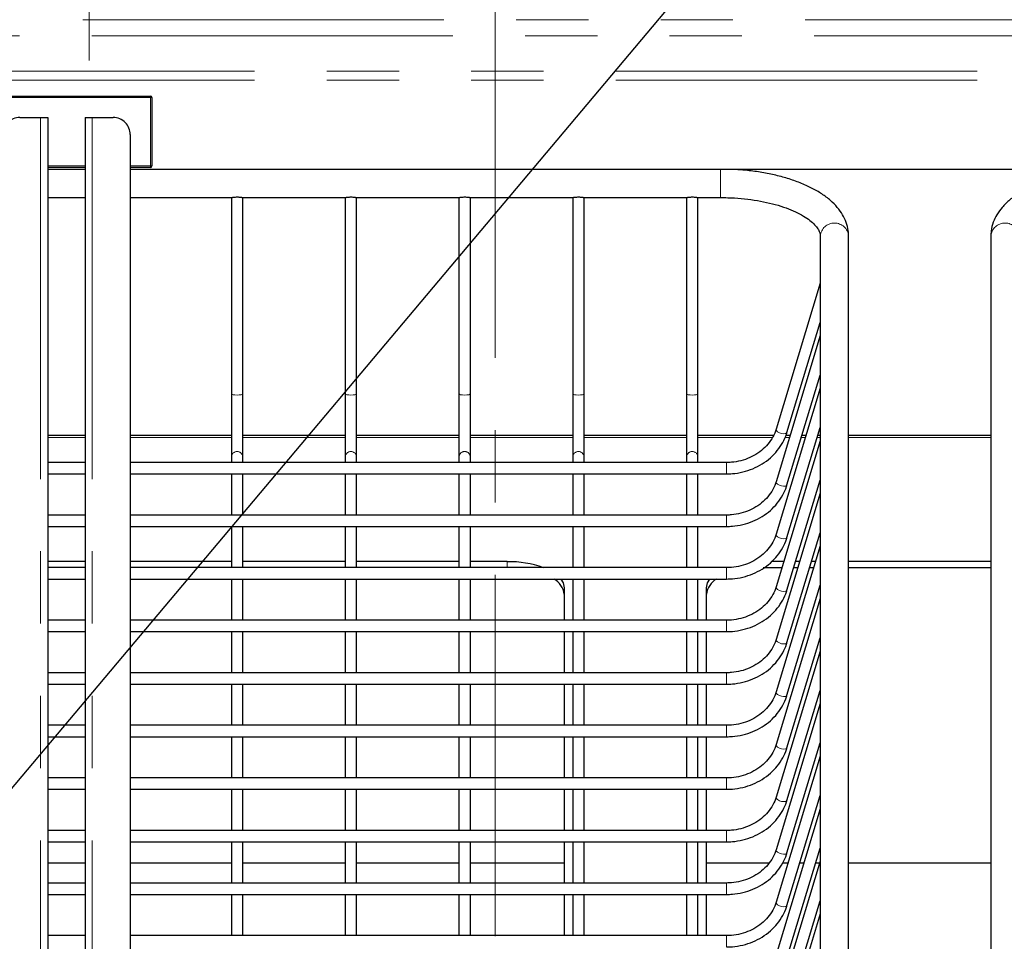
# Model space of a CAD drawing. Units: millimetres. Extents: x 0 to 586, y 0 to 420.
# Drawn here: x 200 to 217, y 239 to 255 of the extents above; entities that cross this region are included whole.
import ezdxf

# ---------------------------------------------------------------- set-up
doc = ezdxf.new("R2010")
doc.units = ezdxf.units.MM
doc.linetypes.add('CENTER', pattern=[10.16, 6.35, -1.27, 1.27, -1.27])
doc.linetypes.add('PHANTOM', pattern=[12.7, 6.35, -1.27, 1.27, -1.27, 1.27, -1.27])
doc.styles.add('SLDTEXTSTYLE0', font='TXT', dxfattribs={"width": 0.605})
doc.dimstyles.new('SLDDIMSTYLE3', dxfattribs={"dimtxt": 3, "dimasz": 3, "dimexe": 0, "dimexo": 0.0625, "dimgap": 0.75, "dimtad": 0, "dimtih": 1, "dimtoh": 1, "dimdec": 0, "dimlfac": 10, "dimrnd": 1e-09, "dimzin": 12, "dimdsep": 46, "dimtxsty": 'SLDTEXTSTYLE0', "dimsah": 1, "dimcen": 0.09, "dimadec": 0, "dimazin": 3, "dimtfac": 1, "dimtofl": 0, "dimtmove": 0, "dimatfit": 3, "dimfxl": 0, "dimfrac": 2, "dimtolj": 1, "dimtzin": 12, "dimarcsym": 0})
doc.dimstyles.new('SLDDIMSTYLE4', dxfattribs={"dimtxt": 0.18, "dimasz": 1, "dimexe": 0, "dimexo": 0.0625, "dimgap": 0, "dimtad": 0, "dimtih": 1, "dimtoh": 1, "dimdec": 0, "dimrnd": 1e-09, "dimzin": 0, "dimdsep": 46, "dimtxsty": 'Standard', "dimblk1": 'DOT', "dimblk2": 'DOT', "dimsah": 1, "dimcen": 0.09, "dimadec": 0, "dimazin": 0, "dimtfac": 1, "dimtdec": 0, "dimtofl": 0, "dimtmove": 0, "dimatfit": 3, "dimldrblk": 'DOT', "dimfxl": 0, "dimfrac": 2, "dimtolj": 1, "dimtzin": 0, "dimarcsym": 0})

# ---------------------------------------------------------------- blocks, each defined once
blk = doc.blocks.new('_D_5')
at = {"color": 7, "linetype": 'Continuous', "lineweight": 18}
for p, q in [((201.27, 254.007), (201.27, 282.138)), ((245.416, 251.307), (245.416, 282.138)), ((201.27, 281.138), (245.416, 281.138))]:
    blk.add_line(p, q, dxfattribs=at)
for points in [[(201.27, 281.138), (204.27, 280.638), (204.27, 281.638)], [(245.416, 281.138), (242.416, 281.638), (242.416, 280.638)]]:
    blk.add_solid(points, dxfattribs=at)
at = {"color": 7, "linetype": 'Continuous', "lineweight": 18, "char_height": 3, "attachment_point": 1, "style": 'SLDTEXTSTYLE0'}
for s, insert in [('441', (213.339, 285.005)), ('- Door', (221.339, 285.005))]:
    blk.add_mtext(s, dxfattribs=dict(at, insert=insert))
blk = doc.blocks.new('_DOT')
at = {"color": 0, "linetype": 'ByBlock', "lineweight": -2}
blk.add_line((-0.5, 0), (-1, 0), dxfattribs=at)
at = {"color": 0, "linetype": 'ByBlock', "const_width": 0.5}
blk.add_lwpolyline([(-0.25, 0, 1), (0.25, 0, 1)], format="xyb", close=True, dxfattribs=at)

msp = doc.modelspace()

# ---------------------------------------------------------------- linework, layer by layer
at = {"color": 7, "linetype": 'CENTER', "lineweight": 18}
msp.add_line((208.405, 295.773), (208.405, 73.128), dxfattribs=at)
at = {"color": 8, "linetype": 'PHANTOM', "lineweight": 18}
for p, q in [((245.606, 254.725), (156.134, 254.725)), ((245.763, 254.444), (155.977, 254.444)), ((159.727, 253.822), (242.013, 253.822)), ((159.727, 253.662), (242.013, 253.662)), ((202.345, 253.357), (199.395, 253.357)), ((202.345, 253.357), (202.345, 253.382)), ((202.345, 252.157), (202.345, 253.357)), ((202.345, 253.357), (202.37, 253.357)), ((200.416, 253.007), (200.416, 148.407)), ((201.324, 253.007), (201.324, 148.407)), ((200.54, 252.157), (201.2, 252.157)), ((201.992, 252.157), (202.345, 252.157)), ((202.345, 252.132), (202.345, 252.157)), ((202.37, 252.157), (202.345, 252.157)), ((212.37, 251.736), (212.37, 252.092)), ((212.37, 251.601), (212.37, 251.736)), ((201.2, 247.389), (200.54, 247.389)), ((203.77, 247.389), (201.992, 247.389)), ((205.77, 247.389), (203.97, 247.389)), ((207.77, 247.389), (205.97, 247.389)), ((209.77, 247.389), (207.97, 247.389)), ((211.77, 247.389), (209.97, 247.389)), ((213.279, 247.389), (211.97, 247.389)), ((213.58, 247.389), (213.501, 247.389)), ((213.859, 247.389), (213.789, 247.389)), ((214.12, 247.389), (214.068, 247.389)), ((217.12, 247.389), (214.62, 247.389)), ((212.475, 246.947), (212.475, 246.747)), ((212.475, 246.024), (212.475, 245.824)), ((208.62, 245.1), (208.62, 245.205)), ((212.475, 245.1), (212.475, 244.9)), ((212.475, 244.177), (212.475, 243.977)), ((212.475, 243.253), (212.475, 243.053)), ((212.475, 242.33), (212.475, 242.13)), ((212.475, 241.406), (212.475, 241.206)), ((212.475, 240.483), (212.475, 240.283)), ((212.475, 239.559), (212.475, 239.359)), ((212.475, 238.636), (212.475, 238.436))]:
    msp.add_line(p, q, dxfattribs=at)
at = {"color": 7, "linetype": 'Continuous', "lineweight": 25}
for p, q in [((199.395, 253.382), (202.345, 253.382)), ((202.37, 253.357), (202.37, 252.157)), ((200.048, 253.007), (200.416, 253.007)), ((200.416, 253.007), (200.54, 253.007)), ((200.54, 253.007), (200.54, 148.407)), ((201.2, 253.007), (201.2, 148.407)), ((201.2, 253.007), (201.324, 253.007)), ((201.324, 253.007), (201.692, 253.007)), ((201.992, 252.707), (201.992, 148.707)), ((201.2, 252.132), (200.54, 252.132)), ((201.2, 252.092), (200.54, 252.092)), ((202.345, 252.132), (201.992, 252.132)), ((241.37, 252.092), (201.992, 252.092)), ((200.54, 251.601), (201.2, 251.601)), ((201.992, 251.601), (203.786, 251.601)), ((203.77, 251.601), (203.77, 248.153)), ((203.953, 251.601), (205.786, 251.601)), ((203.97, 248.153), (203.97, 251.601)), ((205.77, 251.601), (205.77, 248.153)), ((205.953, 251.601), (207.786, 251.601)), ((205.97, 248.153), (205.97, 251.601)), ((207.77, 251.601), (207.77, 248.153)), ((207.953, 251.601), (209.786, 251.601)), ((207.97, 248.153), (207.97, 251.601)), ((209.77, 251.601), (209.77, 248.153)), ((209.953, 251.601), (211.786, 251.601)), ((209.97, 248.153), (209.97, 251.601)), ((211.77, 251.601), (211.77, 248.153)), ((211.953, 251.601), (212.37, 251.601)), ((211.97, 248.153), (211.97, 251.601)), ((214.12, 250.928), (214.12, 229.918)), ((214.62, 229.918), (214.62, 250.928)), ((217.12, 250.928), (217.12, 229.918)), ((214.12, 250.1), (213.345, 247.533)), ((213.536, 247.476), (214.12, 249.408)), ((214.12, 249.176), (213.345, 246.61)), ((213.536, 246.552), (214.12, 248.484)), ((214.12, 248.253), (213.345, 245.686)), ((203.77, 248.153), (203.77, 247.05)), ((203.97, 247.05), (203.97, 248.153)), ((205.77, 248.153), (205.77, 247.05)), ((205.97, 247.05), (205.97, 248.153)), ((207.77, 248.153), (207.77, 247.05)), ((207.97, 247.05), (207.97, 248.153)), ((209.77, 248.153), (209.77, 247.05)), ((209.97, 247.05), (209.97, 248.153)), ((211.77, 248.153), (211.77, 247.05)), ((211.97, 247.05), (211.97, 248.153)), ((213.536, 245.629), (214.12, 247.561)), ((201.2, 247.421), (200.54, 247.421)), ((203.77, 247.421), (201.992, 247.421)), ((205.77, 247.421), (203.97, 247.421)), ((207.77, 247.421), (205.97, 247.421)), ((209.77, 247.421), (207.97, 247.421)), ((211.77, 247.421), (209.97, 247.421)), ((213.296, 247.421), (211.97, 247.421)), ((213.59, 247.421), (213.515, 247.421)), ((213.869, 247.421), (213.799, 247.421)), ((214.12, 247.421), (214.078, 247.421)), ((217.12, 247.421), (214.62, 247.421)), ((214.12, 247.329), (213.345, 244.763)), ((203.77, 247.05), (203.77, 246.947)), ((203.97, 246.947), (203.97, 247.05)), ((205.77, 247.05), (205.77, 246.947)), ((205.97, 246.947), (205.97, 247.05)), ((207.77, 247.05), (207.77, 246.947)), ((207.97, 246.947), (207.97, 247.05)), ((209.77, 247.05), (209.77, 246.947)), ((209.97, 246.947), (209.97, 247.05)), ((211.77, 247.05), (211.77, 246.947)), ((211.97, 246.947), (211.97, 247.05)), ((201.2, 246.947), (200.54, 246.947)), ((212.475, 246.947), (201.992, 246.947)), ((200.54, 246.747), (201.2, 246.747)), ((201.992, 246.747), (212.475, 246.747)), ((203.77, 246.747), (203.77, 246.024)), ((203.97, 246.024), (203.97, 246.747)), ((205.77, 246.747), (205.77, 246.024)), ((205.97, 246.024), (205.97, 246.747)), ((207.77, 246.747), (207.77, 246.024)), ((207.97, 246.024), (207.97, 246.747)), ((209.77, 246.747), (209.77, 246.024)), ((209.97, 246.024), (209.97, 246.747)), ((211.77, 246.747), (211.77, 246.024)), ((211.97, 246.024), (211.97, 246.747)), ((213.536, 244.705), (214.12, 246.637)), ((214.12, 246.406), (213.345, 243.839)), ((201.2, 246.024), (200.54, 246.024)), ((212.475, 246.024), (201.992, 246.024)), ((200.54, 245.824), (201.2, 245.824)), ((201.992, 245.824), (212.475, 245.824)), ((203.77, 245.824), (203.77, 245.1)), ((203.97, 245.1), (203.97, 245.824)), ((205.77, 245.824), (205.77, 245.1)), ((205.97, 245.1), (205.97, 245.824)), ((207.77, 245.824), (207.77, 245.1)), ((207.97, 245.1), (207.97, 245.824)), ((209.77, 245.824), (209.77, 245.1)), ((209.97, 245.1), (209.97, 245.824)), ((211.77, 245.824), (211.77, 245.1)), ((211.97, 245.1), (211.97, 245.824)), ((213.536, 243.782), (214.12, 245.714)), ((214.12, 245.482), (213.345, 242.916)), ((201.2, 245.205), (200.54, 245.205)), ((201.2, 245.1), (200.54, 245.1)), ((203.77, 245.205), (201.992, 245.205)), ((212.475, 245.1), (201.992, 245.1)), ((205.77, 245.205), (203.97, 245.205)), ((207.77, 245.205), (205.97, 245.205)), ((208.62, 245.205), (207.97, 245.205)), ((213.446, 245.098), (213.12, 245.098)), ((213.478, 245.205), (213.266, 245.205)), ((213.725, 245.098), (213.655, 245.098)), ((213.757, 245.205), (213.687, 245.205)), ((214.004, 245.098), (213.934, 245.098)), ((214.036, 245.205), (213.966, 245.205)), ((217.12, 245.205), (214.62, 245.205)), ((217.12, 245.098), (214.62, 245.098)), ((200.54, 244.9), (201.2, 244.9)), ((201.992, 244.9), (212.475, 244.9)), ((203.77, 244.9), (203.77, 244.177)), ((203.97, 244.177), (203.97, 244.9)), ((205.77, 244.9), (205.77, 244.177)), ((205.97, 244.177), (205.97, 244.9)), ((207.77, 244.9), (207.77, 244.177)), ((207.97, 244.177), (207.97, 244.9)), ((209.77, 244.9), (209.77, 244.177)), ((209.97, 244.177), (209.97, 244.9)), ((211.77, 244.9), (211.77, 244.177)), ((211.97, 244.177), (211.97, 244.9)), ((213.536, 242.858), (214.12, 244.79)), ((209.62, 244.743), (209.62, 244.177)), ((212.12, 244.177), (212.12, 244.743)), ((214.12, 244.559), (213.345, 241.992)), ((201.2, 244.177), (200.54, 244.177)), ((212.475, 244.177), (201.992, 244.177)), ((200.54, 243.977), (201.2, 243.977)), ((201.992, 243.977), (212.475, 243.977)), ((203.77, 243.977), (203.77, 243.253)), ((203.97, 243.253), (203.97, 243.977)), ((205.77, 243.977), (205.77, 243.253)), ((205.97, 243.253), (205.97, 243.977)), ((207.77, 243.977), (207.77, 243.253)), ((207.97, 243.253), (207.97, 243.977)), ((209.62, 243.977), (209.62, 243.253)), ((209.77, 243.977), (209.77, 243.253)), ((209.97, 243.253), (209.97, 243.977)), ((211.77, 243.977), (211.77, 243.253)), ((211.97, 243.253), (211.97, 243.977)), ((212.12, 243.253), (212.12, 243.977)), ((213.536, 241.935), (214.12, 243.867)), ((214.12, 243.635), (213.345, 241.069)), ((201.2, 243.253), (200.54, 243.253)), ((212.475, 243.253), (201.992, 243.253)), ((200.54, 243.053), (201.2, 243.053)), ((201.992, 243.053), (212.475, 243.053)), ((203.77, 243.053), (203.77, 242.33)), ((203.97, 242.33), (203.97, 243.053)), ((205.77, 243.053), (205.77, 242.33)), ((205.97, 242.33), (205.97, 243.053)), ((207.77, 243.053), (207.77, 242.33)), ((207.97, 242.33), (207.97, 243.053)), ((209.62, 243.053), (209.62, 242.33)), ((209.77, 243.053), (209.77, 242.33)), ((209.97, 242.33), (209.97, 243.053)), ((211.77, 243.053), (211.77, 242.33)), ((211.97, 242.33), (211.97, 243.053)), ((212.12, 242.33), (212.12, 243.053)), ((213.536, 241.011), (214.12, 242.943)), ((214.12, 242.712), (213.345, 240.145)), ((201.2, 242.33), (200.54, 242.33)), ((212.475, 242.33), (201.992, 242.33)), ((200.54, 242.13), (201.2, 242.13)), ((201.992, 242.13), (212.475, 242.13)), ((203.77, 242.13), (203.77, 241.406)), ((203.97, 241.406), (203.97, 242.13)), ((205.77, 242.13), (205.77, 241.406)), ((205.97, 241.406), (205.97, 242.13)), ((207.77, 242.13), (207.77, 241.406)), ((207.97, 241.406), (207.97, 242.13)), ((209.62, 242.13), (209.62, 241.406)), ((209.77, 242.13), (209.77, 241.406)), ((209.97, 241.406), (209.97, 242.13)), ((211.77, 242.13), (211.77, 241.406)), ((211.97, 241.406), (211.97, 242.13)), ((212.12, 241.406), (212.12, 242.13)), ((213.536, 240.088), (214.12, 242.02)), ((214.12, 241.788), (213.345, 239.222)), ((201.2, 241.406), (200.54, 241.406)), ((212.475, 241.406), (201.992, 241.406)), ((200.54, 241.206), (201.2, 241.206)), ((201.992, 241.206), (212.475, 241.206)), ((203.77, 241.206), (203.77, 240.483)), ((203.97, 240.483), (203.97, 241.206)), ((205.77, 241.206), (205.77, 240.483)), ((205.97, 240.483), (205.97, 241.206)), ((207.77, 241.206), (207.77, 240.483)), ((207.97, 240.483), (207.97, 241.206)), ((209.62, 241.206), (209.62, 240.483)), ((209.77, 241.206), (209.77, 240.483)), ((209.97, 240.483), (209.97, 241.206)), ((211.77, 241.206), (211.77, 240.483)), ((211.97, 240.483), (211.97, 241.206)), ((212.12, 240.483), (212.12, 241.206)), ((213.536, 239.164), (214.12, 241.096)), ((214.12, 240.865), (213.345, 238.298)), ((201.2, 240.483), (200.54, 240.483)), ((212.475, 240.483), (201.992, 240.483)), ((200.54, 240.283), (201.2, 240.283)), ((201.992, 240.283), (212.475, 240.283)), ((203.77, 240.283), (203.77, 239.559)), ((203.97, 239.559), (203.97, 240.283)), ((205.77, 240.283), (205.77, 239.559)), ((205.97, 239.559), (205.97, 240.283)), ((207.77, 240.283), (207.77, 239.559)), ((207.97, 239.559), (207.97, 240.283)), ((209.62, 240.283), (209.62, 239.559)), ((209.77, 240.283), (209.77, 239.559)), ((209.97, 239.559), (209.97, 240.283)), ((211.77, 240.283), (211.77, 239.559)), ((211.97, 239.559), (211.97, 240.283)), ((212.12, 239.559), (212.12, 240.283)), ((213.536, 238.241), (214.12, 240.173)), ((201.2, 239.907), (200.54, 239.907)), ((203.77, 239.907), (201.992, 239.907)), ((205.77, 239.907), (203.97, 239.907)), ((207.77, 239.907), (205.97, 239.907)), ((209.62, 239.907), (207.97, 239.907)), ((213.217, 239.907), (212.12, 239.907)), ((214.12, 239.941), (213.345, 237.375)), ((213.552, 239.907), (213.459, 239.907)), ((213.831, 239.907), (213.761, 239.907)), ((214.11, 239.907), (214.04, 239.907)), ((217.12, 239.907), (214.62, 239.907)), ((201.2, 239.559), (200.54, 239.559)), ((212.475, 239.559), (201.992, 239.559)), ((200.54, 239.359), (201.2, 239.359)), ((201.992, 239.359), (212.475, 239.359)), ((203.77, 239.359), (203.77, 238.636)), ((203.97, 238.636), (203.97, 239.359)), ((205.77, 239.359), (205.77, 238.636)), ((205.97, 238.636), (205.97, 239.359)), ((207.77, 239.359), (207.77, 238.636)), ((207.97, 238.636), (207.97, 239.359)), ((209.62, 239.359), (209.62, 238.636)), ((209.77, 239.359), (209.77, 238.636)), ((209.97, 238.636), (209.97, 239.359)), ((211.77, 239.359), (211.77, 238.636)), ((211.97, 238.636), (211.97, 239.359)), ((212.12, 238.636), (212.12, 239.359)), ((213.536, 237.317), (214.12, 239.249)), ((214.12, 239.018), (213.345, 236.451)), ((201.2, 238.636), (200.54, 238.636)), ((212.475, 238.636), (201.992, 238.636))]:
    msp.add_line(p, q, dxfattribs=at)
at = {"color": 8, "linetype": 'PHANTOM', "lineweight": 18, "flags": 128}
for points in [[(203.97, 248.153), (203.962, 248.145), (203.941, 248.138), (203.908, 248.133), (203.87, 248.131), (203.832, 248.133), (203.799, 248.138), (203.778, 248.145), (203.77, 248.153), (203.77, 248.153)], [(205.97, 248.153), (205.962, 248.145), (205.941, 248.138), (205.908, 248.133), (205.87, 248.131), (205.832, 248.133), (205.799, 248.138), (205.778, 248.145), (205.77, 248.153), (205.77, 248.153)], [(207.97, 248.153), (207.962, 248.145), (207.941, 248.138), (207.908, 248.133), (207.87, 248.131), (207.832, 248.133), (207.799, 248.138), (207.778, 248.145), (207.77, 248.153), (207.77, 248.153)], [(209.97, 248.153), (209.962, 248.145), (209.941, 248.138), (209.908, 248.133), (209.87, 248.131), (209.832, 248.133), (209.799, 248.138), (209.778, 248.145), (209.77, 248.153), (209.77, 248.153)], [(211.97, 248.153), (211.962, 248.145), (211.941, 248.138), (211.908, 248.133), (211.87, 248.131), (211.832, 248.133), (211.799, 248.138), (211.778, 248.145), (211.77, 248.153), (211.77, 248.153)], [(213.345, 247.533), (213.344, 247.527), (213.351, 247.508), (213.372, 247.488), (213.403, 247.471), (213.44, 247.458), (213.477, 247.453), (213.509, 247.456), (213.53, 247.466), (213.536, 247.476)], [(213.345, 246.61), (213.344, 246.604), (213.351, 246.585), (213.372, 246.565), (213.403, 246.547), (213.44, 246.535), (213.477, 246.53), (213.509, 246.532), (213.53, 246.542), (213.536, 246.552)], [(213.345, 245.686), (213.344, 245.68), (213.351, 245.661), (213.372, 245.641), (213.403, 245.624), (213.44, 245.611), (213.477, 245.606), (213.509, 245.609), (213.53, 245.619), (213.536, 245.629)], [(213.345, 244.763), (213.344, 244.757), (213.351, 244.738), (213.372, 244.718), (213.403, 244.7), (213.44, 244.688), (213.477, 244.683), (213.509, 244.685), (213.53, 244.695), (213.536, 244.705)], [(213.345, 243.839), (213.344, 243.833), (213.351, 243.814), (213.372, 243.794), (213.403, 243.777), (213.44, 243.764), (213.477, 243.759), (213.509, 243.762), (213.53, 243.772), (213.536, 243.782)], [(213.345, 242.916), (213.344, 242.91), (213.351, 242.891), (213.372, 242.871), (213.403, 242.853), (213.44, 242.841), (213.477, 242.836), (213.509, 242.838), (213.53, 242.848), (213.536, 242.858)], [(213.345, 241.992), (213.344, 241.986), (213.351, 241.967), (213.372, 241.947), (213.403, 241.93), (213.44, 241.917), (213.477, 241.912), (213.509, 241.915), (213.53, 241.925), (213.536, 241.935)], [(213.345, 241.069), (213.344, 241.063), (213.351, 241.044), (213.372, 241.024), (213.403, 241.006), (213.44, 240.994), (213.477, 240.989), (213.509, 240.991), (213.53, 241.001), (213.536, 241.011)], [(213.345, 240.145), (213.344, 240.139), (213.351, 240.12), (213.372, 240.1), (213.403, 240.083), (213.44, 240.07), (213.477, 240.065), (213.509, 240.068), (213.53, 240.078), (213.536, 240.088)], [(213.345, 239.222), (213.344, 239.216), (213.351, 239.197), (213.372, 239.177), (213.403, 239.159), (213.44, 239.147), (213.477, 239.142), (213.509, 239.144), (213.53, 239.154), (213.536, 239.164)]]:
    msp.add_lwpolyline(points, dxfattribs=at)
at = {"color": 7, "linetype": 'Continuous', "lineweight": 25, "flags": 128}
for points in [[(209.56, 244.9), (209.601, 244.833), (209.62, 244.743)], [(212.12, 244.743), (212.139, 244.833), (212.18, 244.9)]]:
    msp.add_lwpolyline(points, dxfattribs=at)
at = {"color": 7, "linetype": 'Continuous', "lineweight": 25}
for centre, radius, start, end in [((202.345, 253.357), 0.025, 0, 90), ((200.048, 252.707), 0.3, 90.0159, 180.0194), ((201.692, 252.707), 0.3, 359.9806, 89.9841), ((202.345, 252.157), 0.025, 270, 0), ((208.648, 243.4), 1.804, 70.382, 90.8832), ((209.262, 244.586), 0.361, 7.9931, 60.373), ((212.477, 244.586), 0.361, 119.6281, 172.0058)]:
    msp.add_arc(centre, radius, start, end, dxfattribs=at)
at = {"color": 8, "linetype": 'PHANTOM', "lineweight": 18}
for centre, radius, start, end in [((214.37, 250.903), 0.251, 5.5257, 174.4743), ((217.37, 250.903), 0.251, 5.5257, 174.4743), ((203.87, 247.04), 0.1, 5.526, 174.474), ((205.87, 247.04), 0.1, 5.526, 174.474), ((207.87, 247.04), 0.1, 5.5262, 174.4738), ((209.87, 247.04), 0.1, 5.5258, 174.4742), ((211.87, 247.04), 0.1, 5.5262, 174.4738)]:
    msp.add_arc(centre, radius, start, end, dxfattribs=at)
at = {"color": 7, "linetype": 'Continuous', "lineweight": 25}
for points, knots in [([(214.62, 250.928), (214.619, 250.96), (214.615, 251.041), (214.582, 251.167), (214.517, 251.303), (214.423, 251.432), (214.302, 251.554), (214.151, 251.668), (213.973, 251.771), (213.771, 251.862), (213.55, 251.939), (213.314, 252.002), (213.066, 252.049), (212.835, 252.08), (212.685, 252.089), (212.624, 252.092)], [0, 0, 0, 0, 0.048001, 0.120377, 0.193441, 0.269206, 0.348797, 0.43195, 0.517234, 0.603017, 0.688388, 0.773205, 0.857534, 0.941498, 1, 1, 1, 1]), ([(219.12, 252.092), (219.069, 252.09), (218.931, 252.083), (218.71, 252.055), (218.461, 252.01), (218.223, 251.949), (218.001, 251.874), (217.796, 251.785), (217.611, 251.682), (217.45, 251.564), (217.32, 251.437), (217.224, 251.305), (217.157, 251.166), (217.124, 251.039), (217.121, 250.957), (217.12, 250.928)], [0, 0, 0, 0, 0.048378, 0.131994, 0.215837, 0.300042, 0.384763, 0.470168, 0.556395, 0.643422, 0.730511, 0.80641, 0.878693, 0.956097, 1, 1, 1, 1]), ([(203.87, 251.606), (203.859, 251.606), (203.838, 251.605), (203.809, 251.603), (203.792, 251.601), (203.787, 251.601), (203.786, 251.601)], [0, 0, 0, 0, 0.31885, 0.637049, 0.971737, 1, 1, 1, 1]), ([(203.953, 251.601), (203.948, 251.602), (203.936, 251.602), (203.909, 251.605), (203.885, 251.606), (203.872, 251.606), (203.87, 251.606)], [0, 0, 0, 0, 0.27181, 0.617744, 0.932238, 1, 1, 1, 1]), ([(205.87, 251.606), (205.859, 251.606), (205.838, 251.605), (205.809, 251.603), (205.792, 251.601), (205.787, 251.601), (205.786, 251.601)], [0, 0, 0, 0, 0.318851, 0.63705, 0.971738, 1, 1, 1, 1]), ([(205.953, 251.601), (205.948, 251.602), (205.936, 251.602), (205.909, 251.605), (205.885, 251.606), (205.872, 251.606), (205.87, 251.606)], [0, 0, 0, 0, 0.27181, 0.617743, 0.932242, 1, 1, 1, 1]), ([(207.87, 251.606), (207.859, 251.606), (207.838, 251.605), (207.809, 251.603), (207.792, 251.601), (207.787, 251.601), (207.786, 251.601)], [0, 0, 0, 0, 0.318851, 0.63705, 0.971735, 1, 1, 1, 1]), ([(207.953, 251.601), (207.948, 251.602), (207.936, 251.602), (207.909, 251.605), (207.885, 251.606), (207.872, 251.606), (207.87, 251.606)], [0, 0, 0, 0, 0.271812, 0.617748, 0.932238, 1, 1, 1, 1]), ([(209.87, 251.606), (209.859, 251.606), (209.838, 251.605), (209.809, 251.603), (209.792, 251.601), (209.787, 251.601), (209.786, 251.601)], [0, 0, 0, 0, 0.318851, 0.637049, 0.971738, 1, 1, 1, 1]), ([(209.953, 251.601), (209.948, 251.602), (209.936, 251.602), (209.909, 251.605), (209.885, 251.606), (209.872, 251.606), (209.87, 251.606)], [0, 0, 0, 0, 0.271808, 0.617746, 0.932245, 1, 1, 1, 1]), ([(211.87, 251.606), (211.859, 251.606), (211.838, 251.605), (211.809, 251.603), (211.792, 251.601), (211.787, 251.601), (211.786, 251.601)], [0, 0, 0, 0, 0.318851, 0.63705, 0.971735, 1, 1, 1, 1]), ([(211.953, 251.601), (211.948, 251.602), (211.936, 251.602), (211.909, 251.605), (211.885, 251.606), (211.872, 251.606), (211.87, 251.606)], [0, 0, 0, 0, 0.271812, 0.617748, 0.932238, 1, 1, 1, 1]), ([(212.37, 251.601), (212.411, 251.601), (212.532, 251.6), (212.731, 251.587), (212.961, 251.56), (213.179, 251.519), (213.382, 251.467), (213.566, 251.405), (213.726, 251.334), (213.86, 251.259), (213.966, 251.181), (214.043, 251.105), (214.092, 251.036), (214.116, 250.977), (214.119, 250.944), (214.12, 250.928)], [0, 0, 0, 0, 0.0427959, 0.1247166, 0.2065333, 0.2880621, 0.3691496, 0.4496287, 0.5293205, 0.6080689, 0.6858323, 0.7628922, 0.8400578, 0.919267, 1, 1, 1, 1]), ([(213.345, 247.533), (213.337, 247.51), (213.313, 247.44), (213.252, 247.329), (213.152, 247.209), (213.028, 247.108), (212.885, 247.028), (212.727, 246.974), (212.588, 246.95), (212.503, 246.948), (212.475, 246.947)], [0, 0, 0, 0, 0.070823, 0.214725, 0.358308, 0.501228, 0.643611, 0.785603, 0.927336, 1, 1, 1, 1]), ([(212.475, 246.747), (212.508, 246.748), (212.604, 246.75), (212.761, 246.776), (212.938, 246.834), (213.102, 246.917), (213.247, 247.025), (213.37, 247.153), (213.465, 247.295), (213.514, 247.406), (213.533, 247.466), (213.536, 247.476)], [0, 0, 0, 0, 0.070897, 0.201638, 0.332531, 0.463415, 0.594209, 0.72481, 0.855115, 0.977648, 1, 1, 1, 1]), ([(213.345, 246.61), (213.337, 246.587), (213.313, 246.517), (213.252, 246.406), (213.152, 246.286), (213.028, 246.184), (212.885, 246.105), (212.727, 246.051), (212.588, 246.026), (212.503, 246.024), (212.475, 246.024)], [0, 0, 0, 0, 0.070823, 0.214731, 0.358307, 0.501232, 0.64361, 0.785604, 0.927336, 1, 1, 1, 1]), ([(212.475, 245.824), (212.508, 245.824), (212.604, 245.827), (212.761, 245.853), (212.938, 245.91), (213.102, 245.994), (213.247, 246.101), (213.37, 246.229), (213.465, 246.372), (213.514, 246.483), (213.533, 246.543), (213.536, 246.552)], [0, 0, 0, 0, 0.0708972, 0.2016367, 0.3325307, 0.4634148, 0.5942092, 0.7248165, 0.8551148, 0.9776556, 1, 1, 1, 1]), ([(213.345, 245.686), (213.337, 245.663), (213.313, 245.593), (213.252, 245.482), (213.152, 245.362), (213.028, 245.261), (212.885, 245.181), (212.727, 245.127), (212.588, 245.103), (212.503, 245.101), (212.475, 245.1)], [0, 0, 0, 0, 0.070823, 0.214724, 0.358308, 0.501228, 0.643611, 0.785602, 0.927336, 1, 1, 1, 1]), ([(212.475, 244.9), (212.508, 244.901), (212.604, 244.903), (212.761, 244.929), (212.938, 244.987), (213.102, 245.07), (213.247, 245.178), (213.37, 245.306), (213.465, 245.448), (213.514, 245.559), (213.533, 245.619), (213.536, 245.629)], [0, 0, 0, 0, 0.070897, 0.2016375, 0.3325312, 0.4634151, 0.594209, 0.7248104, 0.8551151, 0.9776482, 1, 1, 1, 1]), ([(213.345, 244.763), (213.337, 244.74), (213.313, 244.67), (213.252, 244.559), (213.152, 244.439), (213.028, 244.337), (212.885, 244.258), (212.727, 244.204), (212.588, 244.179), (212.503, 244.177), (212.475, 244.177)], [0, 0, 0, 0, 0.070823, 0.214731, 0.358308, 0.501232, 0.64361, 0.785604, 0.927337, 1, 1, 1, 1]), ([(212.475, 243.977), (212.508, 243.977), (212.604, 243.98), (212.761, 244.006), (212.938, 244.063), (213.102, 244.147), (213.247, 244.254), (213.37, 244.382), (213.465, 244.525), (213.514, 244.636), (213.533, 244.696), (213.536, 244.705)], [0, 0, 0, 0, 0.070897, 0.201637, 0.332531, 0.463415, 0.594209, 0.724816, 0.855115, 0.977655, 1, 1, 1, 1]), ([(213.345, 243.839), (213.337, 243.816), (213.313, 243.746), (213.252, 243.635), (213.152, 243.515), (213.028, 243.414), (212.885, 243.334), (212.727, 243.28), (212.588, 243.256), (212.503, 243.254), (212.475, 243.253)], [0, 0, 0, 0, 0.070822, 0.214732, 0.358308, 0.501227, 0.64361, 0.785605, 0.927336, 1, 1, 1, 1]), ([(212.475, 243.053), (212.508, 243.054), (212.604, 243.056), (212.761, 243.082), (212.938, 243.14), (213.102, 243.223), (213.247, 243.331), (213.37, 243.459), (213.465, 243.601), (213.514, 243.712), (213.533, 243.772), (213.536, 243.782)], [0, 0, 0, 0, 0.070897, 0.201637, 0.332531, 0.463411, 0.59421, 0.724811, 0.855115, 0.977649, 1, 1, 1, 1]), ([(213.345, 242.916), (213.337, 242.893), (213.313, 242.823), (213.252, 242.712), (213.152, 242.592), (213.028, 242.49), (212.885, 242.411), (212.727, 242.357), (212.588, 242.332), (212.503, 242.33), (212.475, 242.33)], [0, 0, 0, 0, 0.070831, 0.214731, 0.358311, 0.501232, 0.643612, 0.785604, 0.927336, 1, 1, 1, 1]), ([(212.475, 242.13), (212.508, 242.13), (212.604, 242.133), (212.761, 242.159), (212.938, 242.216), (213.102, 242.3), (213.247, 242.407), (213.37, 242.535), (213.465, 242.678), (213.514, 242.789), (213.533, 242.849), (213.536, 242.858)], [0, 0, 0, 0, 0.070897, 0.201637, 0.332531, 0.463415, 0.594209, 0.724813, 0.855115, 0.977648, 1, 1, 1, 1]), ([(213.345, 241.992), (213.337, 241.969), (213.313, 241.899), (213.252, 241.788), (213.152, 241.668), (213.028, 241.567), (212.885, 241.487), (212.727, 241.433), (212.588, 241.409), (212.503, 241.407), (212.475, 241.406)], [0, 0, 0, 0, 0.070823, 0.214728, 0.358308, 0.50123, 0.64361, 0.785603, 0.927336, 1, 1, 1, 1]), ([(212.475, 241.206), (212.508, 241.207), (212.604, 241.209), (212.761, 241.235), (212.938, 241.293), (213.102, 241.376), (213.247, 241.484), (213.37, 241.612), (213.465, 241.754), (213.514, 241.865), (213.533, 241.925), (213.536, 241.935)], [0, 0, 0, 0, 0.0708971, 0.201637, 0.3325309, 0.4634149, 0.594209, 0.7248135, 0.855115, 0.9776518, 1, 1, 1, 1]), ([(213.345, 241.069), (213.337, 241.046), (213.313, 240.976), (213.252, 240.865), (213.152, 240.745), (213.028, 240.643), (212.885, 240.564), (212.727, 240.51), (212.588, 240.485), (212.503, 240.483), (212.475, 240.483)], [0, 0, 0, 0, 0.070823, 0.214728, 0.358307, 0.50123, 0.64361, 0.785604, 0.927336, 1, 1, 1, 1]), ([(212.475, 240.283), (212.508, 240.283), (212.604, 240.286), (212.761, 240.312), (212.938, 240.369), (213.102, 240.453), (213.247, 240.56), (213.37, 240.688), (213.465, 240.831), (213.514, 240.942), (213.533, 241.002), (213.536, 241.011)], [0, 0, 0, 0, 0.070897, 0.201637, 0.332531, 0.463413, 0.594209, 0.724814, 0.855115, 0.977652, 1, 1, 1, 1]), ([(213.345, 240.145), (213.337, 240.122), (213.313, 240.052), (213.252, 239.941), (213.152, 239.821), (213.028, 239.72), (212.885, 239.64), (212.727, 239.586), (212.588, 239.562), (212.503, 239.56), (212.475, 239.559)], [0, 0, 0, 0, 0.070823, 0.214731, 0.358308, 0.50123, 0.64361, 0.785604, 0.927336, 1, 1, 1, 1]), ([(212.475, 239.359), (212.508, 239.36), (212.604, 239.362), (212.761, 239.388), (212.938, 239.446), (213.102, 239.529), (213.247, 239.637), (213.37, 239.765), (213.465, 239.907), (213.514, 240.018), (213.533, 240.078), (213.536, 240.088)], [0, 0, 0, 0, 0.070897, 0.201637, 0.332531, 0.463413, 0.594209, 0.724813, 0.855115, 0.977648, 1, 1, 1, 1]), ([(213.345, 239.222), (213.337, 239.199), (213.313, 239.129), (213.252, 239.018), (213.152, 238.898), (213.028, 238.796), (212.885, 238.717), (212.727, 238.663), (212.588, 238.638), (212.503, 238.636), (212.475, 238.636)], [0, 0, 0, 0, 0.070827, 0.2147317, 0.3583074, 0.5012296, 0.6436101, 0.7856043, 0.9273362, 1, 1, 1, 1]), ([(212.475, 238.436), (212.508, 238.436), (212.604, 238.439), (212.761, 238.465), (212.938, 238.522), (213.102, 238.606), (213.247, 238.713), (213.37, 238.841), (213.465, 238.984), (213.514, 239.095), (213.533, 239.155), (213.536, 239.164)], [0, 0, 0, 0, 0.070897, 0.201637, 0.3325309, 0.463413, 0.5942091, 0.7248139, 0.8551154, 0.9776486, 1, 1, 1, 1])]:
    msp.add_open_spline(points, degree=3, knots=knots, dxfattribs=at)

# ---------------------------------------------------------------- dimensions: what is measured, and where the dimension line sits
at = {"color": 7, "linetype": 'Continuous', "lineweight": 18}
dim = msp.add_linear_dim(base=(245.416, 283.44), p1=(201.27, 253.007), p2=(245.416, 250.307), text='<> - Door', dimstyle='SLDDIMSTYLE3', dxfattribs=at)
dim.commit()
dim.dimension.update_dxf_attribs({"geometry": '_D_5', "text_midpoint": (223.072, 283.44), "dimtype": 160})

# ---------------------------------------------------------------- leaders
at = {"color": 7, "linetype": 'Continuous', "lineweight": 0}
msp.add_leader([(199.265, 240.461), (255.615, 307.379), (259.015, 307.379)], dimstyle='SLDDIMSTYLE4', dxfattribs=at)

doc.saveas('drawing.dxf')
